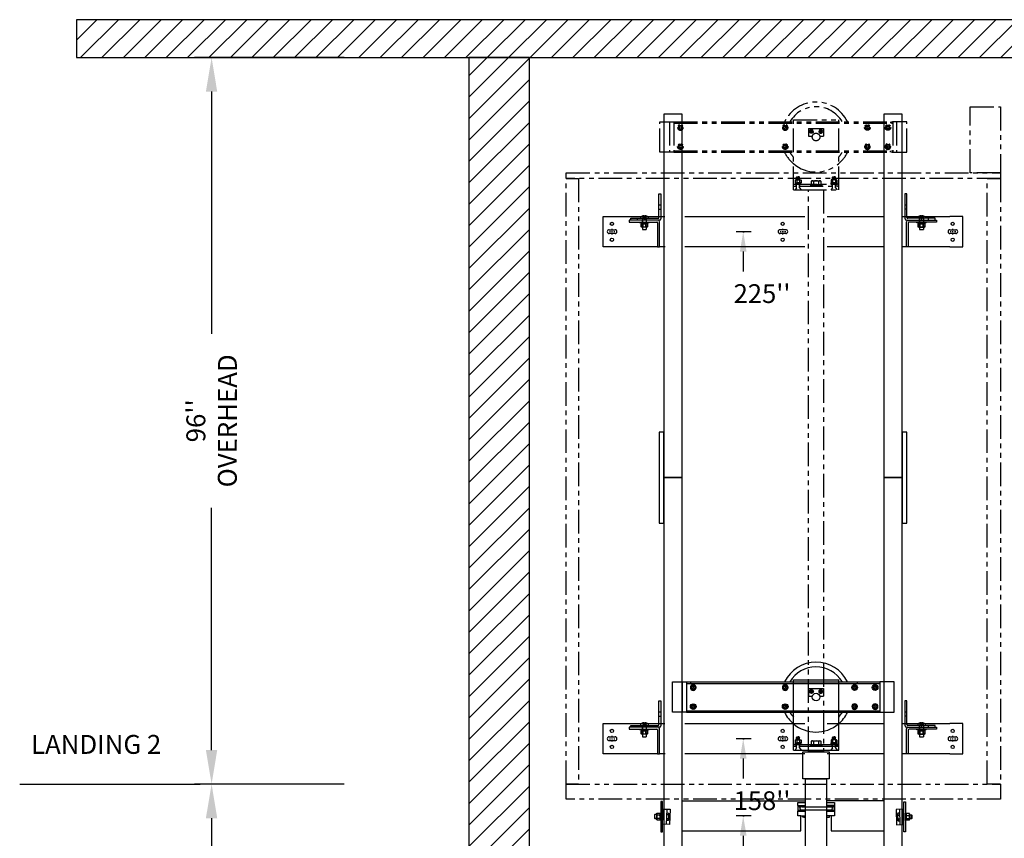
# Model space of a CAD drawing. Extents: x -499 to 97, y -147 to 129.
# Drawn here: x -499 to -369, y 17 to 125 of the extents above; entities that cross this region are included whole.
import ezdxf
from ezdxf.enums import TextEntityAlignment as Align

# ---------------------------------------------------------------- set-up
doc = ezdxf.new("R2010")
doc.units = 0
doc.header["$LTSCALE"] = 2.5
doc.header["$MEASUREMENT"] = 0
for name, pattern in [('CENTER', [2, 1.25, -0.25, 0.25, -0.25]), ('HIDDEN', [0.375, 0.25, -0.125]), ('PHANTOM', [2.5, 1.25, -0.25, 0.25, -0.25, 0.25, -0.25])]:
    doc.linetypes.add(name, pattern=pattern)
doc.layers.get('0').update_dxf_attribs({"linetype": 'CONTINUOUS'})
doc.layers.get('DEFPOINTS').update_dxf_attribs({"linetype": 'CONTINUOUS'})
for name, color, linetype in [('AM_HID', 7, 'HIDDEN'), ('AM_VIS', 7, 'CONTINUOUS'), ('CEN', 1, 'CENTER'), ('CUTLINE', 6, 'CONTINUOUS'), ('DIM', 3, 'CONTINUOUS'), ('HATCH', 5, 'CONTINUOUS'), ('NODE', 7, 'CONTINUOUS'), ('PHANTOM', 4, 'PHANTOM')]:
    doc.layers.add(name, color=color, linetype=linetype)
doc.styles.add('ELEV_STYLE', font='txt.shx', dxfattribs={"height": 2.5})
doc.styles.get("Standard").update_dxf_attribs({"font": 'txt.shx', "height": 1.5})
doc.dimstyles.new('IMPERIAL_EL', dxfattribs={"dimtxt": 3, "dimasz": 4.5, "dimexe": 2.25, "dimexo": 1.5, "dimgap": 1.5, "dimtad": 0, "dimtih": 1, "dimtoh": 1, "dimdec": 4, "dimzin": 0, "dimdsep": 46, "dimlunit": 5, "dimtxsty": 'ELEV_STYLE', "dimcen": 0.09, "dimadec": 0, "dimazin": 0, "dimtfac": 1, "dimtdec": 4, "dimtofl": 0, "dimtmove": 0, "dimatfit": 3, "dimfxl": 0, "dimfrac": 2, "dimtolj": 1, "dimtzin": 0, "dimarcsym": 0})

# ---------------------------------------------------------------- blocks, each defined once
blk = doc.blocks.new('*D63')
at = {"layer": 'DEFPOINTS', "color": 0}
for p in [(-473.62, 120), (-454.62, 120), (-454.62, 24)]:
    blk.add_point(p, dxfattribs=at)
at = {"layer": 'DIM', "color": 0, "lineweight": -2}
for p, q in [((-456.12, 120), (-475.88, 120)), ((-473.62, 115.5), (-473.62, 83.5)), ((-473.62, 28.5), (-473.62, 60.5)), ((-456.12, 24), (-475.88, 24))]:
    blk.add_line(p, q, dxfattribs=at)
at = {"layer": 'DIM', "color": 0}
for points in [[(-474.38, 115.5), (-472.88, 115.5), (-473.62, 120)], [(-474.38, 28.5), (-472.88, 28.5), (-473.62, 24)]]:
    blk.add_solid(points, dxfattribs=at)
at = {"layer": 'DIM', "color": 0, "insert": (-473.62, 72), "char_height": 2.5, "attachment_point": 5, "rotation": 89.9544, "style": 'ELEV_STYLE'}
blk.add_mtext("\\A1;96''\\POVERHEAD", dxfattribs=at)
blk = doc.blocks.new('*D64')
at = {"layer": 'DEFPOINTS', "color": 0}
for p in [(-473.62, 24), (-472.12, 24), (-472.12, -120)]:
    blk.add_point(p, dxfattribs=at)
at = {"layer": 'DIM', "color": 0, "lineweight": -2}
for p, q in [((-473.62, 24), (-475.88, 24)), ((-473.62, 19.5), (-473.62, -42.33)), ((-473.62, -115.5), (-473.62, -53.67)), ((-473.62, -120), (-475.88, -120))]:
    blk.add_line(p, q, dxfattribs=at)
at = {"layer": 'DIM', "color": 0}
for points in [[(-474.38, 19.5), (-472.88, 19.5), (-473.62, 24)], [(-474.38, -115.5), (-472.88, -115.5), (-473.62, -120)]]:
    blk.add_solid(points, dxfattribs=at)
at = {"layer": 'DIM', "color": 0, "insert": (-473.62, -48), "char_height": 2.5, "attachment_point": 5, "rotation": 89.9544, "style": 'ELEV_STYLE'}
blk.add_mtext("\\A1;144''", dxfattribs=at)
blk = doc.blocks.new('G_OPERATOR')
for p, q in [((0, 8.75), (4, 8.75)), ((0, 0), (0, 8.75)), ((4, 8.75), (4, 0)), ((4, 0), (0, 0))]:
    blk.add_line(p, q)
blk = doc.blocks.new('AFWASHTP', base_point=(2, 5))
for radius in [1, 0.5]:
    blk.add_circle((2, 5), radius)
blk = doc.blocks.new('AMHSCRTP', base_point=(3, 7))
for p, q in [((2.57, 7.75), (2.13, 7)), ((2.13, 7), (2.57, 6.25)), ((3.43, 7.75), (2.57, 7.75)), ((2.95, 7), (3.05, 7)), ((3, 7.05), (3, 6.95)), ((3.87, 7), (3.43, 7.75)), ((3.43, 6.25), (3.87, 7)), ((2.57, 6.25), (3.43, 6.25))]:
    blk.add_line(p, q)
blk.add_circle((3, 7), 0.75)
blk = doc.blocks.new('AHEXNTSP', base_point=(7.984375, 7))
for p, q in [((7.114583, 7.749615), (7.183397, 7.866025)), ((7.114583, 7.749615), (7.114583, 6.250385)), ((7.114583, 6.250385), (7.183397, 6.133975)), ((7.183397, 7.866025), (7.984375, 7.866025)), ((7.183397, 7.433013), (7.984375, 7.433013)), ((7.183397, 6.566987), (7.984375, 6.566987)), ((7.183397, 6.133975), (7.984375, 6.133975)), ((7.984375, 7.866025), (7.984375, 6.133975)), ((7.984375, 7.75), (8, 7.75)), ((8, 6.25), (7.984375, 6.25)), ((8, 7.75), (8, 6.25))]:
    blk.add_line(p, q)
for centre, radius, start, end in [((7.489583, 7.649519), 0.375, 144.73561, 215.26439), ((7.489583, 6.350481), 0.375, 144.73561, 215.26439), ((8.614583, 7), 1.495257, 163.166541, 196.833459)]:
    blk.add_arc(centre, radius, start, end)
blk = doc.blocks.new('AFWASHSP', base_point=(4, 5))
for p, q in [((3.8125, 6), (3.8125, 4)), ((4, 6), (3.8125, 6)), ((4, 4), (4, 6)), ((3.8125, 4), (4, 4))]:
    blk.add_line(p, q)
blk = doc.blocks.new('ALWASHSP', base_point=(4, 2))
for p, q in [((3.75, 2.839), (4, 2.839)), ((3.75, 2.839), (3.75, 2.065)), ((3.75, 1.182), (3.75, 2.065)), ((4, 2.065), (3.75, 2.065)), ((3.75, 1.935), (4, 1.935)), ((4, 2.839), (4, 2.065)), ((4, 2.065), (4, 1.935)), ((4.003, 1.182), (4, 1.935)), ((4.003, 1.182), (3.75, 1.182))]:
    blk.add_line(p, q)
blk = doc.blocks.new('AMHSCRSP', base_point=(6.02, 7))
for p, q in [((5.33, 7.75), (5.4, 7.87)), ((5.33, 6.25), (5.33, 7.75)), ((5.4, 7.87), (6, 7.87)), ((5.4, 7.43), (6, 7.43)), ((6, 6.13), (6, 7.87)), ((6.02, 7.75), (6, 7.75)), ((6.02, 6.25), (6.02, 7.75)), ((5.33, 6.25), (5.4, 6.13)), ((5.4, 6.57), (6, 6.57)), ((5.4, 6.13), (6, 6.13)), ((6, 6.25), (6.02, 6.25))]:
    blk.add_line(p, q)
for centre, radius, start, end in [((5.71, 7.65), 0.375, 144.7356, 215.2644), ((6.83, 7), 1.5, 163.1665, 196.8335), ((5.71, 6.35), 0.375, 144.7356, 215.2644)]:
    blk.add_arc(centre, radius, start, end)
at = {"layer": 'NODE'}
for p in [(6, 7.5), (6, 6.5)]:
    blk.add_point(p, dxfattribs=at)
blk = doc.blocks.new('YOKE_ASSY')
for p, q in [((-3, 9.26), (3, 9.26)), ((-3, 9), (-3, 9.26)), ((3, 9), (3, 9.26)), ((-18.98, 5), (-18.98, 9)), ((-18.98, 9), (-17.1, 9)), ((-17.69, 9), (-17.69, 5)), ((-17.1, 9), (8.44, 9)), ((-17.1, 9), (-17.1, 5)), ((-17.1, 9), (-17.1, 5)), ((-17.1, 8.81), (8.44, 8.81)), ((-16.6, 9), (-16.6, 8.81)), ((-3, 5), (-3, 9)), ((-1, 8.12), (-1, 7.12)), ((-1, 8.12), (1, 8.12)), ((1, 8.12), (1, 7.12)), ((3, 5), (3, 9)), ((5.45, 9), (5.45, 8.81)), ((8.44, 9), (8.44, 5)), ((10.31, 9), (8.44, 9)), ((8.94, 9), (8.94, 5)), ((10.31, 5), (10.31, 9)), ((-1, 7.12), (-0.48, 7.12)), ((0.48, 7.12), (1, 7.12)), ((-17.1, 5), (-18.98, 5)), ((-17.1, 5.19), (8.44, 5.19)), ((-17.1, 5), (8.44, 5)), ((-16.6, 5), (-16.6, 5.19)), ((-3, 0), (-3, 5)), ((3, 0), (3, 5)), ((5.45, 5), (5.45, 5.19)), ((8.44, 5), (10.31, 5)), ((-2.53, 1.73), (-2.58, 1.68)), ((-2.58, 1.33), (-2.58, 1.68)), ((-2.57, 1.56), (-2.2, 1.56)), ((-2.57, 1.39), (-2.2, 1.39)), ((-2.53, 1.73), (-2.38, 1.73)), ((-2.5, 1.64), (-2.24, 1.64)), ((-2.5, 1.47), (-2.24, 1.47)), ((-2.22, 1.73), (-2.38, 1.73)), ((-2.22, 1.73), (-2.17, 1.68)), ((-2.17, 1.33), (-2.17, 1.68)), ((2.22, 1.73), (2.17, 1.68)), ((2.17, 1.33), (2.17, 1.68)), ((2.57, 1.56), (2.2, 1.56)), ((2.57, 1.39), (2.2, 1.39)), ((2.22, 1.73), (2.38, 1.73)), ((2.5, 1.64), (2.24, 1.64)), ((2.5, 1.47), (2.24, 1.47)), ((2.53, 1.73), (2.38, 1.73)), ((2.53, 1.73), (2.58, 1.68)), ((2.58, 1.33), (2.58, 1.68)), ((-3, 0.75), (3, 0.75)), ((-3, 0.75), (-2.07, 0.75)), ((-3, 0.5), (-2.59, 0.5)), ((-3, 0), (3, 0)), ((-2.58, 0.28), (-2.78, 0)), ((-2.62, 0.5), (-2.62, 0.75)), ((-2.58, 0.28), (-2.58, 0.75)), ((-2.17, 0.28), (-2.17, 0.75)), ((-2.17, 0.5), (3, 0.5)), ((-2.17, 0.28), (-1.97, 0)), ((-2.14, 0.5), (-2.14, 0.75)), ((-0.75, 0.75), (-0.75, 0.5)), ((0.75, 0.75), (0.75, 0.5)), ((2.17, 0.28), (1.97, 0)), ((3, 0.75), (2.07, 0.75)), ((2.14, 0.5), (2.14, 0.75)), ((2.17, 0.28), (2.17, 0.75)), ((2.58, 0.28), (2.58, 0.75)), ((2.58, 0.28), (2.78, 0)), ((3, 0.5), (2.59, 0.5)), ((2.62, 0.5), (2.62, 0.75))]:
    blk.add_line(p, q)
blk.add_circle((0, 7), 0.5)
for radius, start, end in [(4.62, 26.1211, 154.2108), (4, 30.6509, 149.9511), (4.62, 205.7682, 229.6339), (4, 209.977, 221.4096), (4.62, 309.9337, 333.9078), (4, 318.5904, 329.0285), (4.62, 229.6339, 309.9337)]:
    blk.add_arc((0, 7), radius, start, end)
for name, p, xscale, yscale, zscale in [('AFWASHTP', (-16.23, 8.26), -0.375, 0.375, 0.375), ('AMHSCRTP', (-16.22, 8.25), -0.375, 0.375, 0.375), ('AFWASHTP', (-4.08, 8.26), -0.375, 0.375, 0.375), ('AMHSCRTP', (-4.06, 8.25), -0.375, 0.375, 0.375), ('AFWASHTP', (-0.61, 7.74), 0.25, 0.25, 0.25), ('AMHSCRTP', (-0.62, 7.75), 0.25, 0.25, 0.25), ('AFWASHTP', (0.61, 7.74), -0.25, 0.25, 0.25), ('AMHSCRTP', (0.62, 7.75), -0.25, 0.25, 0.25), ('AFWASHTP', (5.1, 8.26), 0.375, 0.375, 0.375), ('AMHSCRTP', (5.09, 8.25), 0.375, 0.375, 0.375), ('AFWASHTP', (7.8, 8.26), 0.375, 0.375, 0.375), ('AMHSCRTP', (7.79, 8.25), 0.375, 0.375, 0.375)]:
    blk.add_blockref(name, p, dxfattribs=dict(xscale=xscale, yscale=yscale, zscale=zscale))
for name, p, xscale, yscale, zscale, rotation in [('AFWASHTP', (-16.23, 5.74), 0.375, 0.375, 0.375, 180), ('AMHSCRTP', (-16.22, 5.75), 0.375, 0.375, 0.375, 180), ('AFWASHTP', (-4.08, 5.74), 0.375, 0.375, 0.375, 180), ('AMHSCRTP', (-4.06, 5.75), 0.375, 0.375, 0.375, 180), ('AFWASHTP', (5.1, 5.74), -0.375, 0.375, 0.375, 180), ('AMHSCRTP', (5.09, 5.75), -0.375, 0.375, 0.375, 180), ('AFWASHTP', (7.8, 5.74), -0.375, 0.375, 0.375, 180), ('AMHSCRTP', (7.79, 5.75), -0.375, 0.375, 0.375, 180), ('AHEXNTSP', (-2.36, 0.96), -0.4375, 0.4375, 0.4375, 90), ('AHEXNTSP', (2.36, 0.96), 0.4375, 0.4375, 0.4375, 270), ('AFWASHSP', (-2.38, 0.83), -0.4375, 0.4375, 0.4375, 270), ('ALWASHSP', (-2.37, 0.94), -0.4375, 0.4375, 0.4375, 270), ('AMHSCRSP', (0, 0.69), 0.75, 0.75, 0.75, 270), ('ALWASHSP', (0, 0.5), 0.75, 0.75, 0.75, 270), ('AFWASHSP', (2.38, 0.83), 0.4375, 0.4375, 0.4375, 90), ('ALWASHSP', (2.37, 0.94), 0.4375, 0.4375, 0.4375, 90)]:
    blk.add_blockref(name, p, dxfattribs=dict(xscale=xscale, yscale=yscale, zscale=zscale, rotation=rotation))
blk = doc.blocks.new('YOKE_ASSY_PHANTOM')
at = {"layer": 'PHANTOM'}
for p, q in [((-3, 9.26), (3, 9.26)), ((-3, 9), (-3, 9.26)), ((3, 9), (3, 9.26)), ((-20.66, 5), (-20.66, 9)), ((-20.66, 9), (-18.78, 9)), ((-19.37, 9), (-19.37, 5)), ((-18.78, 9), (10.13, 9)), ((-18.78, 9), (-18.78, 5)), ((-18.78, 9), (-18.78, 5)), ((-18.78, 8.81), (10.13, 8.81)), ((-18.28, 9), (-18.28, 8.81)), ((-3, 5), (-3, 9)), ((-1, 8.12), (-1, 7.12)), ((-1, 8.12), (1, 8.12)), ((1, 8.12), (1, 7.12)), ((3, 5), (3, 9)), ((9.85, 9), (9.85, 8.81)), ((12, 9), (10.12, 9)), ((10.13, 9), (10.13, 5)), ((10.63, 9), (10.63, 5)), ((12, 5), (12, 9)), ((-1, 7.12), (-0.48, 7.12)), ((0.48, 7.12), (1, 7.12)), ((-18.78, 5), (-20.66, 5)), ((-18.78, 5.19), (10.13, 5.19)), ((-18.78, 5), (10.13, 5)), ((-18.28, 5), (-18.28, 5.19)), ((-3, 0), (-3, 5)), ((3, 0), (3, 5)), ((9.85, 5), (9.85, 5.19)), ((10.13, 5), (12, 5)), ((-2.53, 1.73), (-2.58, 1.68)), ((-2.58, 1.33), (-2.58, 1.68)), ((-2.57, 1.56), (-2.2, 1.56)), ((-2.57, 1.39), (-2.2, 1.39)), ((-2.53, 1.73), (-2.38, 1.73)), ((-2.5, 1.64), (-2.24, 1.64)), ((-2.5, 1.47), (-2.24, 1.47)), ((-2.22, 1.73), (-2.38, 1.73)), ((-2.22, 1.73), (-2.17, 1.68)), ((-2.17, 1.33), (-2.17, 1.68)), ((2.22, 1.73), (2.17, 1.68)), ((2.17, 1.33), (2.17, 1.68)), ((2.57, 1.56), (2.2, 1.56)), ((2.57, 1.39), (2.2, 1.39)), ((2.22, 1.73), (2.38, 1.73)), ((2.5, 1.64), (2.24, 1.64)), ((2.5, 1.47), (2.24, 1.47)), ((2.53, 1.73), (2.38, 1.73)), ((2.53, 1.73), (2.58, 1.68)), ((2.58, 1.33), (2.58, 1.68)), ((-3, 0.75), (3, 0.75)), ((-3, 0.75), (-2.07, 0.75)), ((-3, 0.5), (-2.59, 0.5)), ((-3, 0), (3, 0)), ((-2.58, 0.28), (-2.78, 0)), ((-2.62, 0.5), (-2.62, 0.75)), ((-2.58, 0.28), (-2.58, 0.75)), ((-2.17, 0.28), (-2.17, 0.75)), ((-2.17, 0.5), (3, 0.5)), ((-2.17, 0.28), (-1.97, 0)), ((-2.14, 0.5), (-2.14, 0.75)), ((-0.75, 0.75), (-0.75, 0.5)), ((0.75, 0.75), (0.75, 0.5)), ((2.17, 0.28), (1.97, 0)), ((3, 0.75), (2.07, 0.75)), ((2.14, 0.5), (2.14, 0.75)), ((2.17, 0.28), (2.17, 0.75)), ((2.58, 0.28), (2.58, 0.75)), ((2.58, 0.28), (2.78, 0)), ((3, 0.5), (2.59, 0.5)), ((2.62, 0.5), (2.62, 0.75))]:
    blk.add_line(p, q, dxfattribs=at)
blk.add_circle((0, 7), 0.5, dxfattribs=at)
for radius, start, end in [(4.62, 26.1211, 154.2108), (4, 30.6509, 149.9511), (4.62, 205.7682, 229.6339), (4, 209.977, 221.4096), (4.62, 309.9337, 333.9078), (4, 318.5904, 329.0285), (4.62, 229.6339, 309.9337)]:
    blk.add_arc((0, 7), radius, start, end, dxfattribs=at)
for name, p, xscale, yscale, zscale in [('AFWASHTP', (-17.92, 8.26), -0.375, 0.375, 0.375), ('AMHSCRTP', (-17.91, 8.25), -0.375, 0.375, 0.375), ('AFWASHTP', (-4.08, 8.26), -0.375, 0.375, 0.375), ('AMHSCRTP', (-4.06, 8.25), -0.375, 0.375, 0.375), ('AFWASHTP', (-0.61, 7.74), 0.25, 0.25, 0.25), ('AMHSCRTP', (-0.62, 7.75), 0.25, 0.25, 0.25), ('AFWASHTP', (0.61, 7.74), -0.25, 0.25, 0.25), ('AMHSCRTP', (0.62, 7.75), -0.25, 0.25, 0.25), ('AFWASHTP', (6.79, 8.26), 0.375, 0.375, 0.375), ('AMHSCRTP', (6.77, 8.25), 0.375, 0.375, 0.375), ('AFWASHTP', (9.49, 8.26), 0.375, 0.375, 0.375), ('AMHSCRTP', (9.47, 8.25), 0.375, 0.375, 0.375)]:
    blk.add_blockref(name, p, dxfattribs=dict(at, xscale=xscale, yscale=yscale, zscale=zscale))
for name, p, xscale, yscale, zscale, rotation in [('AFWASHTP', (-17.92, 5.74), 0.375, 0.375, 0.375, 180), ('AMHSCRTP', (-17.91, 5.75), 0.375, 0.375, 0.375, 180), ('AFWASHTP', (-4.08, 5.74), 0.375, 0.375, 0.375, 180), ('AMHSCRTP', (-4.06, 5.75), 0.375, 0.375, 0.375, 180), ('AFWASHTP', (6.79, 5.74), -0.375, 0.375, 0.375, 180), ('AMHSCRTP', (6.77, 5.75), -0.375, 0.375, 0.375, 180), ('AFWASHTP', (9.49, 5.74), -0.375, 0.375, 0.375, 180), ('AMHSCRTP', (9.47, 5.75), -0.375, 0.375, 0.375, 180), ('AHEXNTSP', (-2.36, 0.96), -0.4375, 0.4375, 0.4375, 90), ('AHEXNTSP', (2.36, 0.96), 0.4375, 0.4375, 0.4375, 270), ('AFWASHSP', (-2.38, 0.83), -0.4375, 0.4375, 0.4375, 270), ('ALWASHSP', (-2.37, 0.94), -0.4375, 0.4375, 0.4375, 270), ('AMHSCRSP', (0, 0.69), 0.75, 0.75, 0.75, 270), ('ALWASHSP', (0, 0.5), 0.75, 0.75, 0.75, 270), ('AFWASHSP', (2.38, 0.83), 0.4375, 0.4375, 0.4375, 90), ('ALWASHSP', (2.37, 0.94), 0.4375, 0.4375, 0.4375, 90)]:
    blk.add_blockref(name, p, dxfattribs=dict(at, xscale=xscale, yscale=yscale, zscale=zscale, rotation=rotation))
blk = doc.blocks.new('JACK_BRACKET_NEW2')
for p, q in [((-2.43, 1.75), (-2.43, 1.75)), ((-2.43, 1.75), (-2.41, 1.75)), ((-2.43, 1.38), (-2.43, 0.62)), ((-2.4, 1.38), (-2.4, 0.62)), ((-2.4, 1.38), (-1.61, 1.38)), ((-1.61, 2), (-1.5, 2)), ((-1.61, 1.75), (-1.49, 1.75)), ((-1.61, 1.38), (-1.5, 1.38)), ((-2.43, 0), (-2.43, 0.62)), ((-1.99, 0), (-2.43, 0)), ((-2.4, 0.62), (-1.61, 0.62)), ((-1.61, 1.25), (-1.5, 1.25)), ((-1.61, 0.74), (-1.5, 0.74)), ((-1.61, 0.62), (-1.5, 0.62)), ((-1.61, 0), (-1.5, 0)), ((-1.61, -0.19), (-1.5, -0.19))]:
    blk.add_line(p, q)
for points in [[(-20.31, 1.9), (-20.49, 1.9), (-20.49, -2.1), (-20.31, -2.1), (-20.31, 1.9)], [(-17.69, 2), (-1.61, 2)], [(-2.43, 1.38), (-2.43, 1.75), (-1.61, 1.75)], [(-1.83, 1.38), (-1.83, 1.25)], [(8.94, 2), (1.5, 2)], [(1.5, 1.75), (2.45, 1.75), (2.45, 0), (1.5, 0)], [(1.5, 0.62), (2.42, 0.62), (2.42, 1.38), (1.5, 1.38)], [(1.79, 1.38), (1.79, 1.25)], [(11.61, 1.87), (11.8, 1.87), (11.8, -2.13), (11.61, -2.13), (11.61, 1.87)], [(-21.29, 0.18), (-21.33, 0.13), (-21.35, -0.28), (-21.3, -0.32), (-21.29, 0.18)], [(-21.33, 0.1), (-21.35, 0.08), (-21.34, -0.07)], [(-21.3, -0.32), (-21.05, -0.33), (-21.05, 0.17), (-21.29, 0.18)], [(-21.04, -0.47), (-21.05, -0.47), (-21.05, 0.28), (-21.04, 0.27), (-21.04, -0.47)], [(-21.04, -0.53), (-21.04, 0.34), (-20.63, 0.34), (-20.61, 0.28), (-20.61, 0.21), (-20.61, -0.12), (-20.61, -0.43), (-20.61, -0.47), (-20.63, -0.53), (-20.61, -0.43), (-20.63, -0.34), (-20.61, -0.12), (-20.63, 0.09), (-20.61, 0.21), (-20.63, 0.34)], [(-20.63, 0.09), (-21.04, 0.09)], [(-20.56, -0.47), (-20.61, -0.47), (-20.61, 0.28), (-20.56, 0.28), (-20.56, -0.47), (-20.56, -0.6), (-20.49, -0.6), (-20.49, 0.4), (-20.56, 0.4), (-20.56, 0.28)], [(-20.31, 0.14), (-20.23, 0.14)], [(-20.27, -1.11), (-20.2, 0.89), (-19.28, 0.86), (-19.35, -1.14), (-20.27, -1.11), (-20.2, 0.89)], [(-19.72, 0.87), (-19.79, -1.13)], [(-19.74, 0.38), (-19.5, 0.37), (-19.46, 0.3), (-19.48, -0.13), (-19.49, -0.57), (-19.53, -0.64), (-19.77, -0.63)], [(-19.51, 0.12), (-19.75, 0.13)], [(-19.5, 0.37), (-19.51, 0.12), (-19.48, -0.13), (-19.53, -0.39), (-19.53, -0.64)], [(-17.69, -2), (-1.99, -2), (-1.99, 0), (-1.61, 0)], [(-2.4, 1.25), (-1.61, 1.25)], [(-2.4, 0.74), (-1.61, 0.74)], [(-1.88, 1.19), (-1.99, 1.19), (-2.12, 1.13), (-2.18, 1), (-2.12, 0.87), (-1.99, 0.81)], [(-1.99, 0.81), (-1.83, 0.81)], [(-1.88, 0.81), (2.01, 0.81), (2.14, 0.87), (2.2, 1), (2.14, 1.13), (2.01, 1.19), (1.9, 1.19)], [(-1.88, 1.19), (2.01, 1.19)], [(-1.83, 0.74), (-1.83, 0.62)], [(-1.61, -0.19), (-1.74, -0.19), (-1.74, 0)], [(1.5, 1.25), (2.42, 1.25)], [(1.5, 0.74), (2.42, 0.74)], [(1.5, -0.19), (1.76, -0.19), (1.76, 0)], [(1.79, 0.74), (1.79, 0.62)], [(2.01, 0), (2.01, -2), (8.94, -2)], [(11.57, -1.14), (11.5, 0.86), (10.58, 0.82), (10.65, -1.17), (11.57, -1.14), (11.5, 0.86)], [(11.04, 0.35), (10.8, 0.34), (10.77, 0.27), (10.78, -0.16), (10.8, -0.61), (10.84, -0.67), (11.07, -0.66)], [(10.8, 0.34), (10.81, 0.09), (10.78, -0.16), (10.83, -0.42), (10.84, -0.67)], [(10.81, 0.09), (11.05, 0.09)], [(11.02, 0.84), (11.09, -1.16)], [(11.61, 0.11), (11.53, 0.11)], [(11.86, -0.5), (11.91, -0.5), (11.91, 0.25), (11.86, 0.25), (11.86, -0.5), (11.86, -0.63), (11.8, -0.63), (11.8, 0.37), (11.86, 0.37), (11.86, 0.25)], [(12.34, -0.56), (12.34, 0.3), (11.94, 0.3), (11.91, 0.25), (11.91, 0.18), (11.91, -0.16), (11.91, -0.47), (11.91, -0.5), (11.94, -0.56), (11.91, -0.47), (11.94, -0.37), (11.91, -0.16), (11.94, 0.06), (11.91, 0.18), (11.94, 0.3)], [(11.94, 0.06), (12.34, 0.06)], [(12.34, -0.5), (12.36, -0.5), (12.36, 0.25), (12.34, 0.24), (12.34, -0.5)], [(12.61, -0.36), (12.36, -0.36), (12.36, 0.14), (12.59, 0.14)], [(12.59, 0.14), (12.64, 0.1), (12.65, -0.31), (12.61, -0.36), (12.59, 0.14)], [(12.64, 0.06), (12.65, 0.05), (12.64, -0.1)], [(-21.33, -0.29), (-21.33, -0.33), (-21.29, -0.37), (-21.29, -0.32)], [(-21.29, -0.37), (-21.05, -0.36)], [(-20.63, -0.34), (-21.04, -0.34)], [(-21.04, -0.53), (-20.63, -0.53)], [(-20.31, -0.36), (-20.24, -0.36)], [(-19.53, -0.39), (-19.76, -0.38)], [(10.83, -0.42), (11.07, -0.41)], [(11.61, -0.39), (11.55, -0.39)], [(11.94, -0.37), (12.34, -0.37)], [(12.34, -0.56), (11.94, -0.56)], [(12.59, -0.4), (12.36, -0.39)], [(12.64, -0.32), (12.64, -0.36), (12.59, -0.4), (12.59, -0.36)]]:
    blk.add_lwpolyline(points)
blk = doc.blocks.new('RAIL_ELEV_LABEL')
at = {"layer": 'DIM'}
blk.add_line((0.78, -0.01), (-1.16, -0.01), dxfattribs=at)
at = {"layer": 'DIM', "linetype": 'ByBlock'}
blk.add_line((-0.25, -2.63), (-0.25, -5.26), dxfattribs=at)
at = {"layer": 'DIM', "color": 0, "linetype": 'ByBlock'}
for p in [(-0.25, -0.01), (-0.19, -0.01), (-0.19, -0.01)]:
    blk.add_point(p, dxfattribs=at)
at = {"layer": 'DIM', "linetype": 'ByBlock'}
blk.add_solid([(-0.69, -2.63), (0.19, -2.63), (-0.25, -0.01)], dxfattribs=at)
at = {"layer": 'DIM'}
blk.add_attdef('RAILELEV', text='', height=2.48, dxfattribs=at).set_placement((2.24, -9.43), align=Align.CENTER)
blk = doc.blocks.new('RAIL_BRKT')
for p, q in [((-23.75, 2.01), (-22.06, 2.01)), ((23.75, 2.01), (22.06, 2.01)), ((-22.06, -1.99), (-23.75, -1.99)), ((22.06, -1.99), (23.75, -1.99))]:
    blk.add_line(p, q)
for points in [[(-22.95, 0.25, 0), (-22.19, 0.25, 0)], [(-22.95, 0.25, 0), (-22.19, 0.25, 0)], [(-22.95, 0.25, 0), (-22.19, 0.25, 0)], [(-22.95, 0.25, 0), (-22.19, 0.25, 0)], [(-0.38, 0.26, 0), (0.38, 0.26, 0)], [(-0.38, 0.26, 0), (0.38, 0.26, 0)], [(-0.38, 0.26, 0), (0.38, 0.26, 0)], [(-0.38, 0.26, 0), (0.38, 0.26, 0)], [(22.07, 0.25, 0), (22.84, 0.25, 0)], [(22.07, 0.25, 0), (22.84, 0.25, 0)], [(22.07, 0.25, 0), (22.84, 0.25, 0)], [(22.07, 0.25, 0), (22.84, 0.25, 0)], [(-22.19, -0.26, 0), (-22.95, -0.26, 0)], [(-22.19, -0.26, 0), (-22.95, -0.26, 0)], [(-22.19, -0.26, 0), (-22.95, -0.26, 0)], [(-22.19, -0.26, 0), (-22.95, -0.26, 0)], [(0.38, -0.26, 0), (-0.38, -0.26, 0)], [(0.38, -0.26, 0), (-0.38, -0.26, 0)], [(0.38, -0.26, 0), (-0.38, -0.26, 0)], [(0.38, -0.26, 0), (-0.38, -0.26, 0)], [(22.84, -0.26, 0), (22.07, -0.26, 0)], [(22.84, -0.26, 0), (22.07, -0.26, 0)], [(22.84, -0.26, 0), (22.07, -0.26, 0)], [(22.84, -0.26, 0), (22.07, -0.26, 0)]]:
    blk.add_polyline3d(points)
for centre in [(-22.6, 1.03), (-0.03, 1.03), (22.43, 1.03), (-22.6, -1.08), (-0.03, -1.08), (22.43, -1.08)]:
    blk.add_circle(centre, 0.21)
for centre, major_axis, start_param, end_param in [((-22.95, 0, -2.08), (-0.181, 0.181), -0.785398, 2.356194), ((-22.95, 0, -2.08), (-0.181, 0.181), -0.785398, 2.356194), ((-22.95, 0, -2.08), (-0.181, 0.181), -0.785398, 2.356194), ((-22.95, 0, -2.08), (-0.181, 0.181), -0.785398, 2.356194), ((-22.19, 0, -2.08), (0.181, 0.181), 3.926991, 7.068583), ((-22.19, 0, -2.08), (0.181, 0.181), 3.926991, 7.068583), ((-22.19, 0, -2.08), (0.181, 0.181), 3.926991, 7.068583), ((-22.19, 0, -2.08), (0.181, 0.181), 3.926991, 7.068583), ((-0.38, 0, -2.08), (-0.181, 0.181), -0.785398, 2.356194), ((-0.38, 0, -2.08), (-0.181, 0.181), -0.785398, 2.356194), ((-0.38, 0, -2.08), (-0.181, 0.181), -0.785398, 2.356194), ((-0.38, 0, -2.08), (-0.181, 0.181), -0.785398, 2.356194), ((0.38, 0, -2.08), (0.181, 0.181), 3.926991, 7.068583), ((0.38, 0, -2.08), (0.181, 0.181), 3.926991, 7.068583), ((0.38, 0, -2.08), (0.181, 0.181), 3.926991, 7.068583), ((0.38, 0, -2.08), (0.181, 0.181), 3.926991, 7.068583), ((22.07, 0, -2.08), (-0.181, 0.181), -0.785398, 2.356194), ((22.07, 0, -2.08), (-0.181, 0.181), -0.785398, 2.356194), ((22.07, 0, -2.08), (-0.181, 0.181), -0.785398, 2.356194), ((22.07, 0, -2.08), (-0.181, 0.181), -0.785398, 2.356194), ((22.84, 0, -2.08), (0.181, 0.181), 3.926991, 7.068583), ((22.84, 0, -2.08), (0.181, 0.181), 3.926991, 7.068583), ((22.84, 0, -2.08), (0.181, 0.181), 3.926991, 7.068583), ((22.84, 0, -2.08), (0.181, 0.181), 3.926991, 7.068583)]:
    blk.add_ellipse(centre, major_axis=major_axis, ratio=1, start_param=start_param, end_param=end_param)
at = {"layer": 'AM_HID'}
for p, q in [((-16.38, 3.54), (-16.12, 3.54)), ((-16.38, 2.98), (-16.12, 2.98)), ((16.12, 3.54), (16.38, 3.54)), ((16.38, 2.98), (16.12, 2.98)), ((-19.22, 1.51), (-19.22, 1.76)), ((-18.7, 2.01), (-17.93, 2.01)), ((-18.63, 2.04), (-18.36, 1.72)), ((-18.59, 1.51), (-18.59, 1.26)), ((-18.56, 1.76), (-18.56, 0.6)), ((-18.36, 2.04), (-18.36, 1.72)), ((-18.36, 1.72), (-18.36, 1.66)), ((-18.36, 1.72), (-18.31, 1.66)), ((-18.36, 1.72), (-18.26, 1.72)), ((-18.36, 1.66), (-18.31, 1.66)), ((-18.26, 1.72), (-18.31, 1.66)), ((-18.31, 1.66), (-18.26, 1.66)), ((-18, 2.04), (-18.26, 1.72)), ((-18.26, 2.04), (-18.26, 1.72)), ((-18.26, 1.72), (-18.26, 1.66)), ((-18.06, 1.76), (-18.06, 0.6)), ((-18.03, 1.51), (-18.03, 1.76)), ((-18.03, 1.26), (-18.03, 1.51)), ((-16.38, 2.01), (-16.12, 2.01)), ((16.12, 2.01), (16.38, 2.01)), ((17.93, 2.01), (18.7, 2.01)), ((18, 2.04), (18.26, 1.72)), ((18.03, 1.51), (18.03, 1.76)), ((18.03, 1.26), (18.03, 1.51)), ((18.06, 1.76), (18.06, 0.6)), ((18.26, 2.04), (18.26, 1.72)), ((18.26, 1.72), (18.31, 1.66)), ((18.26, 1.72), (18.26, 1.66)), ((18.26, 1.72), (18.36, 1.72)), ((18.26, 1.66), (18.31, 1.66)), ((18.36, 1.72), (18.31, 1.66)), ((18.31, 1.66), (18.36, 1.66)), ((18.36, 2.04), (18.36, 1.72)), ((18.63, 2.04), (18.36, 1.72)), ((18.36, 1.72), (18.36, 1.66)), ((18.56, 1.76), (18.56, 0.6)), ((18.59, 1.51), (18.59, 1.26)), ((19.22, 1.51), (19.22, 1.76)), ((-18.34, 1.05), (-18.69, 1.05)), ((-18.69, 1.04), (-18.69, 1.05)), ((-18.58, 1.16), (-18.58, 1.26)), ((-18.57, 1.16), (-18.57, 1.04)), ((-18.56, 0.6), (-18.56, 1.05)), ((-17.94, 1.05), (-18.28, 1.05)), ((-18.06, 0.6), (-18.06, 1.05)), ((-18.05, 1.16), (-18.05, 1.26)), ((-18.05, 1.16), (-18.05, 1.04)), ((-17.94, 1.04), (-17.94, 1.05)), ((17.94, 1.04), (17.88, 1.01)), ((17.88, 1.01), (17.88, 1.01)), ((17.88, 0.6), (17.88, 0.63)), ((18.28, 1.05), (17.94, 1.05)), ((17.94, 1.04), (17.94, 1.05)), ((18.05, 1.16), (18.05, 1.26)), ((18.05, 1.16), (18.05, 1.04)), ((18.06, 0.6), (18.06, 1.05)), ((18.06, 0.59), (18.56, 0.59)), ((18.1, 1.01), (18.1, 1.01)), ((18.1, 0.6), (18.1, 0.63)), ((18.1, 0.63), (18.1, 0.6)), ((18.69, 1.05), (18.34, 1.05)), ((18.53, 1.01), (18.53, 1.01)), ((18.53, 0.6), (18.53, 0.63)), ((18.53, 0.63), (18.53, 0.6)), ((18.56, 0.6), (18.56, 1.05)), ((18.57, 1.16), (18.57, 1.04)), ((18.58, 1.16), (18.58, 1.26)), ((18.69, 1.04), (18.69, 1.05)), ((18.69, 1.04), (18.75, 1.01)), ((18.75, 0.63), (18.75, 0.6))]:
    blk.add_line(p, q, dxfattribs=at)
for points in [[(17.88, 1.01), (17.99, 1.04)], [(17.99, 1.04), (18.1, 1.01)], [(18.1, 1.01), (18.31, 1.04)], [(18.31, 1.04), (18.53, 1.01)], [(18.53, 1.01), (18.64, 1.04)], [(18.64, 1.04), (18.75, 1.01)]]:
    blk.add_lwpolyline(points, dxfattribs=at)
at = {"layer": 'AM_VIS'}
for p, q in [((-16.38, 1.86), (-16.38, 5.01)), ((-16.38, 5.01), (-16.12, 5.01)), ((-16.12, 5.01), (-16.12, 1.71)), ((16.12, 5.01), (16.12, 1.71)), ((16.38, 5.01), (16.12, 5.01)), ((16.38, 1.86), (16.38, 5.01)), ((-23.75, -1.99), (-23.75, 2.01)), ((-22.06, 2.01), (-18.7, 2.01)), ((-20.31, 1.51), (-20.31, 1.26)), ((-16.51, 1.51), (-20.31, 1.51)), ((-20.12, 1.51), (-20.12, 1.76)), ((-20.12, 1.76), (-16.48, 1.76)), ((-18.81, 1.91), (-18.81, 1.76)), ((-18.63, 2.04), (-18.63, 2.04)), ((-18.36, 2.1), (-18.36, 2.04)), ((-18.26, 2.04), (-18.26, 2.1)), ((-18, 2.04), (-18, 2.04)), ((-17.93, 2.01), (-16.38, 2.01)), ((-17.82, 1.91), (-17.82, 1.76)), ((-16.32, 1.51), (-16.51, 1.51)), ((-16.31, -1.99), (-16.31, 1.31)), ((-16.12, 2.01), (-15.6, 2.01)), ((-12.95, 2.01), (2.9, 2.01)), ((5.83, 2.01), (13.25, 2.01)), ((15.73, 2.01), (16.12, 2.01)), ((16.31, -1.99), (16.31, 1.31)), ((16.33, 1.51), (16.51, 1.51)), ((16.38, 2.01), (17.93, 2.01)), ((20.12, 1.76), (16.48, 1.76)), ((16.51, 1.51), (20.31, 1.51)), ((17.82, 1.91), (17.82, 1.76)), ((18, 2.04), (18, 2.04)), ((18.26, 2.1), (18.26, 2.04)), ((18.36, 2.04), (18.36, 2.1)), ((18.63, 2.04), (18.63, 2.04)), ((18.7, 2.01), (22.06, 2.01)), ((18.81, 1.91), (18.81, 1.76)), ((20.12, 1.51), (20.12, 1.76)), ((20.31, 1.51), (20.31, 1.26)), ((23.75, -1.99), (23.75, 2.01)), ((-20.31, 1.26), (-16.66, 1.26)), ((-18.94, 1.16), (-18.94, 1.26)), ((-18.31, 1.16), (-18.94, 1.16)), ((-18.75, 1.16), (-18.75, 1.04)), ((-18.75, 1.04), (-18.34, 1.04)), ((-18.75, 0.63), (-18.75, 1.04)), ((-18.75, 0.63), (-18.75, 0.63)), ((-18.69, 0.6), (-18.75, 0.63)), ((-18.64, 0.6), (-18.69, 0.6)), ((-18.31, 0.6), (-18.64, 0.6)), ((-18.56, 0.6), (-18.56, 0.26)), ((-18.56, 0.26), (-18.06, 0.26)), ((-18.53, 1.04), (-18.53, 0.63)), ((-18.53, 0.63), (-18.53, 1.04)), ((-18.53, 0.63), (-18.53, 0.63)), ((-18.34, 1.04), (-18.34, 1.16)), ((-18.28, 1.05), (-18.34, 1.05)), ((-18.34, 1.04), (-18.31, 1.04)), ((-17.69, 1.16), (-18.31, 1.16)), ((-18.31, 1.04), (-18.28, 1.04)), ((-17.99, 0.6), (-18.31, 0.6)), ((-18.28, 1.16), (-18.28, 1.04)), ((-18.28, 1.04), (-17.88, 1.04)), ((-18.1, 1.04), (-18.1, 0.63)), ((-18.1, 0.63), (-18.1, 1.04)), ((-18.1, 0.63), (-18.1, 0.63)), ((-18.06, 0.6), (-18.06, 0.26)), ((-17.94, 0.6), (-17.99, 0.6)), ((-17.94, 0.6), (-17.88, 0.63)), ((-17.88, 1.16), (-17.88, 1.04)), ((-17.88, 1.04), (-17.88, 0.63)), ((-17.88, 0.63), (-17.88, 0.63)), ((-17.69, 1.16), (-17.69, 1.26)), ((-16.56, 1.16), (-16.56, -1.99)), ((16.56, 1.16), (16.56, -1.99)), ((20.31, 1.26), (16.66, 1.26)), ((17.69, 1.16), (17.69, 1.26)), ((18.31, 1.16), (17.69, 1.16)), ((17.88, 1.16), (17.88, 1.04)), ((17.88, 1.04), (18.28, 1.04)), ((17.88, 0.63), (17.88, 1.04)), ((17.94, 0.6), (17.88, 0.63)), ((17.88, 0.63), (17.88, 0.63)), ((17.94, 0.6), (17.88, 0.6)), ((17.94, 0.6), (17.94, 0.59)), ((17.99, 0.6), (17.94, 0.6)), ((17.94, 0.59), (17.99, 0.59)), ((18.31, 0.6), (17.99, 0.6)), ((17.99, 0.59), (18.06, 0.59)), ((18.06, 0.6), (18.06, 0.26)), ((18.06, 0.26), (18.56, 0.26)), ((18.1, 1.04), (18.1, 0.63)), ((18.1, 0.63), (18.1, 1.04)), ((18.1, 0.63), (18.1, 0.63)), ((18.28, 1.04), (18.28, 1.16)), ((18.34, 1.05), (18.28, 1.05)), ((18.28, 1.04), (18.31, 1.04)), ((18.94, 1.16), (18.31, 1.16)), ((18.31, 1.04), (18.34, 1.04)), ((18.64, 0.6), (18.31, 0.6)), ((18.34, 1.16), (18.34, 1.04)), ((18.34, 1.04), (18.75, 1.04)), ((18.53, 1.04), (18.53, 0.63)), ((18.53, 0.63), (18.53, 1.04)), ((18.53, 0.63), (18.53, 0.63)), ((18.56, 0.6), (18.56, 0.26)), ((18.56, 0.59), (18.69, 0.59)), ((18.69, 0.6), (18.64, 0.6)), ((18.69, 0.6), (18.75, 0.63)), ((18.69, 0.6), (18.69, 0.59)), ((18.75, 0.6), (18.69, 0.6)), ((18.75, 1.16), (18.75, 1.04)), ((18.75, 1.04), (18.75, 0.63)), ((18.75, 1.01), (18.75, 1.01)), ((18.75, 0.63), (18.75, 0.63)), ((18.94, 1.16), (18.94, 1.26)), ((-16.56, -1.99), (-22.06, -1.99)), ((-16.56, -1.99), (-16.31, -1.99)), ((-15.56, -1.99), (-16.31, -1.99)), ((2.9, -1.99), (-12.95, -1.99)), ((13.25, -1.99), (5.84, -1.99)), ((16.31, -1.99), (15.73, -1.99)), ((16.56, -1.99), (16.31, -1.99)), ((22.06, -1.99), (16.56, -1.99))]:
    blk.add_line(p, q, dxfattribs=at)
for points in [[(-18.64, 0.6), (-18.75, 0.63)], [(-18.53, 0.63), (-18.64, 0.6)], [(-18.31, 0.6), (-18.53, 0.63)], [(-18.1, 0.63), (-18.31, 0.6)], [(-17.99, 0.6), (-18.1, 0.63)], [(-17.88, 0.63), (-17.99, 0.6)], [(17.99, 0.6), (17.88, 0.63)], [(18.1, 0.63), (17.99, 0.6)], [(18.31, 0.6), (18.1, 0.63)], [(18.53, 0.63), (18.31, 0.6)], [(18.64, 0.6), (18.53, 0.63)], [(18.75, 0.63), (18.64, 0.6)]]:
    blk.add_lwpolyline(points, dxfattribs=at)
for centre, radius, start, end in [((-18.75, 1.91), 0.055, 126.0571, 180), ((-18.31, 1.31), 0.8, 113.188, 126.0571), ((-18.31, 1.31), 0.798, 93.7348, 113.1528), ((-18.31, 1.31), 0.798, 66.8472, 86.2652), ((-18.31, 1.31), 0.8, 53.9429, 66.812), ((-17.87, 1.91), 0.055, 0, 53.9429), ((-16.51, 1.31), 0.2, 0, 90), ((-16.48, 1.86), 0.1, 270, 0), ((-16.32, 1.71), 0.2, 270, 0), ((16.33, 1.71), 0.2, 180, 270), ((16.51, 1.31), 0.2, 90, 180), ((16.48, 1.86), 0.1, 180, 270), ((17.87, 1.91), 0.055, 126.0571, 180), ((18.31, 1.31), 0.8, 113.188, 126.0571), ((18.31, 1.31), 0.798, 93.7348, 113.1528), ((18.31, 1.31), 0.798, 66.8472, 86.2652), ((18.31, 1.31), 0.8, 53.9429, 66.812), ((18.75, 1.91), 0.055, 0, 53.9429), ((-16.66, 1.16), 0.1, 0, 90), ((16.66, 1.16), 0.1, 90, 180)]:
    blk.add_arc(centre, radius, start, end, dxfattribs=at)
for centre in [(-18.31, 1.45), (18.31, 1.45)]:
    blk.add_ellipse(centre, major_axis=(0.768, 0), ratio=0.773149, start_param=1.503066, end_param=1.638527, dxfattribs=at)
at = {"layer": 'CEN', "linetype": 'CENTER'}
for p, q in [((-22.57, 0.21), (-22.57, 0.37)), ((-22.57, -0.06), (-22.57, 0.05)), ((-0.37, 0), (-0.22, 0)), ((-0.06, 0), (0.06, 0)), ((0, 0.22), (0, 0.37)), ((0, -0.06), (0, 0.06)), ((0.22, 0), (0.37, 0)), ((22.46, 0.21), (22.46, 0.37)), ((22.46, -0.06), (22.46, 0.05)), ((-22.94, 0), (-22.79, 0)), ((-22.63, 0), (-22.51, 0)), ((-22.57, -0.37), (-22.57, -0.22)), ((-22.35, 0), (-22.2, 0)), ((0, -0.37), (0, -0.22)), ((22.09, 0), (22.24, 0)), ((22.4, 0), (22.51, 0)), ((22.46, -0.37), (22.46, -0.22)), ((22.67, 0), (22.83, 0))]:
    blk.add_line(p, q, dxfattribs=at)

msp = doc.modelspace()

# ---------------------------------------------------------------- hatches: boundary and pattern name
at = {"layer": 'HATCH'}
h = msp.add_hatch(dxfattribs=at)
h.set_pattern_fill('ANSI31', color=256, scale=16, style=0)
h.paths.add_polyline_path([(-491.48125, 120), (-308.51875, 120), (-308.51875, 125), (-491.48125, 125)])
h = msp.add_hatch(dxfattribs=at)
h.set_pattern_fill('ANSI31', color=256, scale=16, style=0)
h.paths.add_polyline_path([(-439.625, -120), (-431.625, -120), (-431.625, 120), (-439.625, 120)])

# ---------------------------------------------------------------- linework, layer by layer
for points in [[(-491.48125, 120), (-308.51875, 120), (-308.51875, 125), (-491.48125, 125)], [(-413.875, 64.5), (-411.4375, 64.5), (-411.4375, 112.5), (-413.875, 112.5)], [(-384.8125, 64.5), (-382.375, 64.5), (-382.375, 112.5), (-384.8125, 112.5)], [(-414.5, 58.5), (-413.875, 58.5), (-413.875, 70.5), (-414.5, 70.5)], [(-382.375, 58.5), (-381.75, 58.5), (-381.75, 70.5), (-382.375, 70.5)], [(-413.875, -31.5), (-411.4375, -31.5), (-411.4375, 64.5), (-413.875, 64.5)], [(-384.8125, -31.5), (-382.375, -31.5), (-382.375, 64.5), (-384.8125, 64.5)], [(-395.5, 28.25), (-392, 28.25), (-392, 24.69), (-395.5, 24.69)], [(-394.75, 28.5), (-392.75, 28.5), (-392.75, 28.25), (-394.75, 28.25)], [(-395.125, 24.69), (-392.375, 24.69), (-392.375, -58.25), (-395.125, -58.25)]]:
    msp.add_lwpolyline(points, close=True)
for points in [[(-491.48125, 120), (-308.51875, 120)], [(-498.98125, 24), (-475.125, 24)]]:
    msp.add_lwpolyline(points)
at = {"layer": 'CUTLINE'}
msp.add_lwpolyline([(-439.625, -120), (-431.625, -120), (-431.625, 120), (-439.625, 120)], close=True, dxfattribs=at)
msp.add_lwpolyline([(-439.625, -120), (-431.625, -120), (-431.625, 120), (-439.625, 120)], close=True, dxfattribs=at)
at = {"layer": 'PHANTOM', "linetype": 'PHANTOM'}
for points in [[(-426.75, 104.75), (-369.375, 104.75), (-369.375, 104), (-426.75, 104)], [(-426.75, 104), (-425.125, 104), (-425.125, 24), (-426.75, 24)], [(-371.125, 104), (-369.375, 104), (-369.375, 24), (-371.125, 24)], [(-426.75, 24), (-369.375, 24), (-369.375, 22), (-426.75, 22)]]:
    msp.add_lwpolyline(points, close=True, dxfattribs=at)
msp.add_lwpolyline([(-394.75, 28.5), (-394.75, 102.5), (-392.75, 102.5), (-392.75, 28.5)], dxfattribs=at)

# ---------------------------------------------------------------- block references
for name, p in [('YOKE_ASSY_PHANTOM', (-393.75, 102.5)), ('RAIL_BRKT', (-398.125, 97)), ('YOKE_ASSY', (-393.75, 28.5)), ('RAIL_BRKT', (-398.125, 30)), ('JACK_BRACKET_NEW2', (-393.75, 19.8125))]:
    msp.add_blockref(name, p)
for p, values in [((-403.125, 97), {'RAILELEV': "225''"}), ((-403.125, 30), {'RAILELEV': "158''"}), ((-403.125, 19.8125), {'RAILELEV': "148''"})]:
    msp.add_blockref('RAIL_ELEV_LABEL', p).add_auto_attribs(values)
at = {"layer": 'PHANTOM'}
msp.add_blockref('G_OPERATOR', (-373.375, 104.75), dxfattribs=at)

# ---------------------------------------------------------------- texts
at = {"insert": (-497.48125, 30.5), "char_height": 2.5, "width": 35, "attachment_point": 1, "style": 'ELEV_STYLE'}
msp.add_mtext('LANDING 2', dxfattribs=at)

# ---------------------------------------------------------------- dimensions: what is measured, and where the dimension line sits
at = {"layer": 'DIM'}
dim = msp.add_aligned_dim(p1=(-454.625, 24), p2=(-454.625, 120), distance=19, text='<>\\POVERHEAD', dimstyle='IMPERIAL_EL', override={"dimpost": "''"}, dxfattribs=at)
dim.commit()
dim.dimension.update_dxf_attribs({"geometry": '*D63', "text_midpoint": (-473.625, 72), "text_rotation": 89.9543738})
dim = msp.add_aligned_dim(p1=(-472.125, -120), p2=(-472.125, 24), distance=1.5, dimstyle='IMPERIAL_EL', override={"dimpost": "''"}, dxfattribs=at)
dim.commit()
dim.dimension.update_dxf_attribs({"geometry": '*D64', "text_midpoint": (-473.625, -48), "text_rotation": 89.9543738})

doc.saveas('drawing.dxf')
